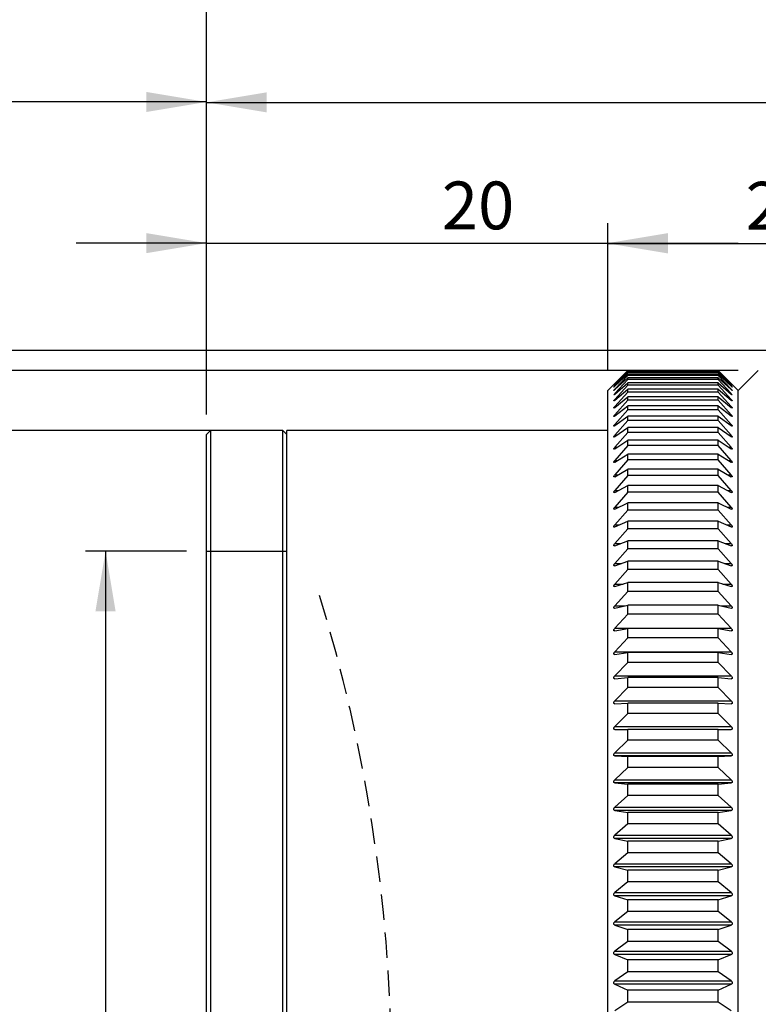
# Model space of a CAD drawing. Units: millimetres. Extents: x 0 to 420, y 0 to 297.
# Drawn here: x 161 to 198, y 197 to 246 of the extents above; entities that cross this region are included whole.
import ezdxf

# ---------------------------------------------------------------- set-up
doc = ezdxf.new("R2010")
doc.units = ezdxf.units.MM
doc.linetypes.add('HIDDEN', pattern=[1.905, 1.27, -0.635])
doc.layers.add('FORMAT', color=7, linetype='Continuous')
doc.styles.add('SLDTEXTSTYLE0', font='TXT', dxfattribs={"width": 0.7})
doc.dimstyles.new('SLDDIMSTYLE0', dxfattribs={"dimtxt": 2.728516, "dimasz": 3, "dimexe": 0, "dimexo": 0.0625, "dimgap": 0.682129, "dimtad": 1, "dimdec": 1, "dimrnd": 1e-09, "dimzin": 12, "dimdsep": 46, "dimtxsty": 'SLDTEXTSTYLE0', "dimsah": 1, "dimcen": 0.09, "dimadec": 0, "dimazin": 3, "dimtfac": 1, "dimtofl": 0, "dimtmove": 0, "dimatfit": 3, "dimfxl": 0, "dimfrac": 2, "dimtolj": 1, "dimtzin": 12, "dimarcsym": 0})
doc.dimstyles.new('SLDDIMSTYLE1', dxfattribs={"dimtxt": 2.728516, "dimasz": 3, "dimexe": 0, "dimexo": 0.0625, "dimgap": 0.682129, "dimtad": 1, "dimdec": 1, "dimrnd": 1e-09, "dimzin": 12, "dimdsep": 46, "dimtxsty": 'SLDTEXTSTYLE0', "dimsah": 1, "dimcen": 0.09, "dimadec": 0, "dimazin": 3, "dimtfac": 1, "dimtmove": 0, "dimatfit": 0, "dimfxl": 0, "dimfrac": 2, "dimtolj": 1, "dimtzin": 12, "dimarcsym": 0})

# ---------------------------------------------------------------- blocks, each defined once
blk = doc.blocks.new('_D')
at = {"layer": 'FORMAT'}
for p, q in [((120.612, 205.229), (120.612, 243.192)), ((170.612, 226.606), (170.612, 243.192)), ((170.612, 242.192), (120.612, 242.192))]:
    blk.add_line(p, q, dxfattribs=at)
for points in [[(120.612, 242.192), (123.612, 241.692), (123.612, 242.692)], [(170.612, 242.192), (167.612, 242.692), (167.612, 241.692)]]:
    blk.add_solid(points, dxfattribs=at)
at = {"layer": 'FORMAT', "insert": (145.376, 245.261), "char_height": 2.3813, "attachment_point": 1, "style": 'SLDTEXTSTYLE0'}
blk.add_mtext('WD', dxfattribs=at)
blk = doc.blocks.new('_D_1')
at = {"layer": 'FORMAT'}
for p, q in [((169.612, 219.806), (164.579, 219.806)), ((165.579, 219.806), (165.579, 167.806)), ((169.612, 167.806), (164.579, 167.806))]:
    blk.add_line(p, q, dxfattribs=at)
for points in [[(165.579, 219.806), (165.079, 216.806), (166.079, 216.806)], [(165.579, 167.806), (166.079, 170.806), (165.079, 170.806)]]:
    blk.add_solid(points, dxfattribs=at)
at = {"layer": 'FORMAT', "attachment_point": 1, "rotation": 90, "style": 'SLDTEXTSTYLE0'}
for s, insert, char_height in [('×0.75', (162.509, 183.007), 2.3813), ('52', (162.509, 179.832), 2.3813), ('M', (162.509, 178.245), 2.381)]:
    blk.add_mtext(s, dxfattribs=dict(at, insert=insert, char_height=char_height))
blk = doc.blocks.new('_D_7')
at = {"layer": 'FORMAT'}
for p, q in [((170.612, 226.606), (170.612, 243.172)), ((238.112, 228.806), (238.112, 243.172)), ((170.612, 242.172), (238.112, 242.172))]:
    blk.add_line(p, q, dxfattribs=at)
for points in [[(170.612, 242.172), (173.612, 241.672), (173.612, 242.672)], [(238.112, 242.172), (235.112, 242.672), (235.112, 241.672)]]:
    blk.add_solid(points, dxfattribs=at)
at = {"layer": 'FORMAT', "insert": (203.287, 245.241), "char_height": 2.3813, "attachment_point": 1, "style": 'SLDTEXTSTYLE0'}
blk.add_mtext('67.5', dxfattribs=at)
blk = doc.blocks.new('_D_8')
at = {"layer": 'FORMAT'}
for p, q in [((170.612, 226.606), (170.612, 254.438)), ((276.312, 225.806), (276.312, 254.438)), ((170.612, 253.438), (276.312, 253.438))]:
    blk.add_line(p, q, dxfattribs=at)
for points in [[(170.612, 253.438), (173.612, 252.938), (173.612, 253.938)], [(276.312, 253.438), (273.312, 253.938), (273.312, 252.938)]]:
    blk.add_solid(points, dxfattribs=at)
at = {"layer": 'FORMAT', "insert": (222.672, 256.507), "char_height": 2.3813, "attachment_point": 1, "style": 'SLDTEXTSTYLE0'}
blk.add_mtext('105.7', dxfattribs=at)
blk = doc.blocks.new('_D_9')
at = {"layer": 'FORMAT'}
for p, q in [((170.612, 226.606), (170.612, 236.155)), ((190.612, 228.806), (190.612, 236.155)), ((170.612, 235.155), (164.112, 235.155)), ((170.612, 235.155), (190.612, 235.155)), ((190.612, 235.155), (197.112, 235.155))]:
    blk.add_line(p, q, dxfattribs=at)
for points in [[(170.612, 235.155), (167.612, 235.655), (167.612, 234.655)], [(190.612, 235.155), (193.612, 234.655), (193.612, 235.655)]]:
    blk.add_solid(points, dxfattribs=at)
at = {"layer": 'FORMAT', "insert": (182.343, 238.224), "char_height": 2.3813, "attachment_point": 1, "style": 'SLDTEXTSTYLE0'}
blk.add_mtext('20', dxfattribs=at)
blk = doc.blocks.new('_D_15')
at = {"layer": 'FORMAT'}
for p, q in [((173.612, 225.806), (156.816, 225.806)), ((157.816, 161.806), (157.816, 225.806)), ((173.612, 161.806), (156.816, 161.806))]:
    blk.add_line(p, q, dxfattribs=at)
for points in [[(157.816, 225.806), (157.316, 222.806), (158.316, 222.806)], [(157.816, 161.806), (158.316, 164.806), (157.316, 164.806)]]:
    blk.add_solid(points, dxfattribs=at)
at = {"layer": 'FORMAT', "char_height": 2.3813, "attachment_point": 1, "rotation": 90, "style": 'SLDTEXTSTYLE0'}
for s, insert in [('64', (154.746, 185.309)), ('%%c', (154.746, 182.293))]:
    blk.add_mtext(s, dxfattribs=dict(at, insert=insert))
blk = doc.blocks.new('_D_16')
at = {"layer": 'FORMAT'}
for p, q in [((197.112, 228.806), (145.981, 228.806)), ((146.981, 158.806), (146.981, 228.806)), ((197.112, 158.806), (145.981, 158.806))]:
    blk.add_line(p, q, dxfattribs=at)
for points in [[(146.981, 228.806), (146.481, 225.806), (147.481, 225.806)], [(146.981, 158.806), (147.481, 161.806), (146.481, 161.806)]]:
    blk.add_solid(points, dxfattribs=at)
at = {"layer": 'FORMAT', "char_height": 2.3813, "attachment_point": 1, "rotation": 90, "style": 'SLDTEXTSTYLE0'}
for s, insert in [('70', (143.911, 185.309)), ('%%c', (143.911, 182.293))]:
    blk.add_mtext(s, dxfattribs=dict(at, insert=insert))
blk = doc.blocks.new('_D_17')
at = {"layer": 'FORMAT'}
for p, q in [((213.671, 229.806), (131.272, 229.806)), ((132.272, 157.806), (132.272, 229.806)), ((213.671, 157.806), (131.272, 157.806))]:
    blk.add_line(p, q, dxfattribs=at)
for points in [[(132.272, 229.806), (131.772, 226.806), (132.772, 226.806)], [(132.272, 157.806), (132.772, 160.806), (131.772, 160.806)]]:
    blk.add_solid(points, dxfattribs=at)
at = {"layer": 'FORMAT', "char_height": 2.3813, "attachment_point": 1, "rotation": 90, "style": 'SLDTEXTSTYLE0'}
for s, insert in [('72', (129.202, 185.309)), ('%%c', (129.202, 182.293))]:
    blk.add_mtext(s, dxfattribs=dict(at, insert=insert))
blk = doc.blocks.new('_D_18')
at = {"layer": 'FORMAT'}
for p, q in [((190.612, 228.806), (190.612, 236.14)), ((213.112, 229.906), (213.112, 236.14)), ((190.612, 235.14), (213.112, 235.14))]:
    blk.add_line(p, q, dxfattribs=at)
for points in [[(190.612, 235.14), (193.612, 234.64), (193.612, 235.64)], [(213.112, 235.14), (210.112, 235.64), (210.112, 234.64)]]:
    blk.add_solid(points, dxfattribs=at)
at = {"layer": 'FORMAT', "insert": (197.483, 238.21), "char_height": 2.3813, "attachment_point": 1, "style": 'SLDTEXTSTYLE0'}
blk.add_mtext('22.5', dxfattribs=at)

msp = doc.modelspace()

# ---------------------------------------------------------------- linework, layer by layer
at = {"color": 7, "linetype": 'Continuous', "lineweight": 25}
for p, q in [((190.963, 228.157), (191.612, 228.803)), ((191.612, 228.789), (190.963, 228.128)), ((190.963, 228.12), (191.612, 228.749)), ((191.612, 228.789), (191.612, 228.803)), ((196.112, 228.803), (191.612, 228.803)), ((196.112, 228.789), (191.612, 228.789)), ((191.612, 228.71), (191.612, 228.749)), ((196.112, 228.749), (191.612, 228.749)), ((196.112, 228.789), (196.112, 228.803)), ((196.112, 228.803), (196.761, 228.157)), ((196.761, 228.128), (196.112, 228.789)), ((196.112, 228.71), (196.112, 228.749)), ((196.112, 228.749), (196.761, 228.12)), ((198.112, 228.806), (197.112, 227.806)), ((191.612, 228.71), (190.963, 228.033)), ((190.963, 228.018), (191.612, 228.63)), ((191.612, 228.563), (190.963, 227.874)), ((190.963, 227.851), (191.612, 228.444)), ((191.612, 228.351), (190.963, 227.65)), ((196.112, 228.71), (191.612, 228.71)), ((191.612, 228.563), (191.612, 228.63)), ((196.112, 228.63), (191.612, 228.63)), ((196.112, 228.563), (191.612, 228.563)), ((191.612, 228.351), (191.612, 228.444)), ((196.112, 228.444), (191.612, 228.444)), ((196.112, 228.351), (191.612, 228.351)), ((196.761, 228.033), (196.112, 228.71)), ((196.112, 228.563), (196.112, 228.63)), ((196.112, 228.63), (196.761, 228.018)), ((196.761, 227.874), (196.112, 228.563)), ((196.112, 228.351), (196.112, 228.444)), ((196.112, 228.444), (196.761, 227.851)), ((196.761, 227.65), (196.112, 228.351)), ((190.914, 228.107), (190.612, 227.806)), ((190.612, 159.806), (190.612, 227.806)), ((190.963, 227.62), (191.612, 228.192)), ((190.963, 228.128), (190.971, 228.128)), ((191.612, 228.072), (190.963, 227.361)), ((190.963, 228.033), (190.979, 228.033)), ((190.963, 227.324), (191.612, 227.874)), ((190.963, 227.874), (190.988, 227.874)), ((191.612, 228.072), (191.612, 228.192)), ((196.112, 228.192), (191.612, 228.192)), ((196.112, 228.072), (191.612, 228.072)), ((191.612, 227.729), (191.612, 227.874)), ((196.112, 227.874), (191.612, 227.874)), ((196.112, 228.072), (196.112, 228.192)), ((196.112, 228.192), (196.761, 227.62)), ((196.761, 227.361), (196.112, 228.072)), ((196.112, 227.729), (196.112, 227.874)), ((196.112, 227.874), (196.761, 227.324)), ((196.736, 227.874), (196.761, 227.874)), ((196.745, 228.033), (196.761, 228.033)), ((196.753, 228.128), (196.761, 228.128)), ((197.112, 227.806), (196.811, 228.107)), ((197.112, 159.806), (197.112, 227.806)), ((191.612, 227.729), (190.963, 227.009)), ((190.963, 227.65), (190.997, 227.65)), ((190.963, 226.964), (191.612, 227.492)), ((190.963, 227.361), (191.007, 227.361)), ((191.612, 227.321), (190.963, 226.593)), ((196.112, 227.729), (191.612, 227.729)), ((191.612, 227.321), (191.612, 227.492)), ((196.112, 227.492), (191.612, 227.492)), ((196.112, 227.321), (191.612, 227.321)), ((196.761, 227.009), (196.112, 227.729)), ((196.112, 227.321), (196.112, 227.492)), ((196.112, 227.492), (196.761, 226.964)), ((196.761, 226.593), (196.112, 227.321)), ((196.717, 227.361), (196.761, 227.361)), ((196.727, 227.65), (196.761, 227.65)), ((190.963, 226.541), (191.612, 227.045)), ((190.963, 227.009), (191.018, 227.009)), ((191.612, 226.849), (190.963, 226.115)), ((191.612, 226.849), (191.612, 227.045)), ((196.112, 227.045), (191.612, 227.045)), ((196.112, 226.849), (191.612, 226.849)), ((196.112, 226.849), (196.112, 227.045)), ((196.112, 227.045), (196.761, 226.541)), ((196.761, 226.115), (196.112, 226.849)), ((196.706, 227.009), (196.761, 227.009)), ((190.963, 226.593), (191.03, 226.593)), ((190.963, 226.055), (191.612, 226.536)), ((191.612, 226.314), (190.963, 225.575)), ((191.612, 226.314), (191.612, 226.536)), ((196.112, 226.536), (191.612, 226.536)), ((196.112, 226.314), (191.612, 226.314)), ((196.112, 226.314), (196.112, 226.536)), ((196.112, 226.536), (196.761, 226.055)), ((196.761, 225.575), (196.112, 226.314)), ((196.694, 226.593), (196.761, 226.593)), ((170.812, 225.806), (170.612, 225.606)), ((174.412, 225.806), (170.812, 225.806)), ((170.812, 225.806), (170.812, 161.806)), ((174.612, 225.606), (174.412, 225.806)), ((174.412, 166.093), (174.412, 225.806)), ((190.612, 225.806), (174.612, 225.806)), ((174.612, 161.806), (174.612, 225.806)), ((190.963, 226.115), (191.043, 226.115)), ((190.963, 225.509), (191.612, 225.963)), ((191.612, 225.717), (191.612, 225.963)), ((196.112, 225.963), (191.612, 225.963)), ((196.112, 225.717), (196.112, 225.963)), ((196.112, 225.963), (196.761, 225.509)), ((196.681, 226.115), (196.761, 226.115)), ((170.612, 162.006), (170.612, 225.606)), ((191.612, 225.717), (190.963, 224.975)), ((190.963, 225.575), (191.058, 225.575)), ((190.963, 224.902), (191.612, 225.33)), ((196.112, 225.717), (191.612, 225.717)), ((191.612, 225.06), (191.612, 225.33)), ((196.112, 225.33), (191.612, 225.33)), ((196.761, 224.975), (196.112, 225.717)), ((196.112, 225.06), (196.112, 225.33)), ((196.112, 225.33), (196.761, 224.902)), ((196.667, 225.575), (196.761, 225.575)), ((191.612, 225.06), (190.963, 224.315)), ((190.963, 224.975), (191.074, 224.975)), ((196.112, 225.06), (191.612, 225.06)), ((196.761, 224.315), (196.112, 225.06)), ((196.65, 224.975), (196.761, 224.975)), ((190.963, 224.235), (191.612, 224.637)), ((191.612, 224.343), (190.963, 223.598)), ((191.612, 224.343), (191.612, 224.637)), ((196.112, 224.637), (191.612, 224.637)), ((196.112, 224.343), (191.612, 224.343)), ((196.112, 224.343), (196.112, 224.637)), ((196.112, 224.637), (196.761, 224.235)), ((196.761, 223.598), (196.112, 224.343)), ((190.963, 224.315), (191.093, 224.315)), ((190.963, 223.511), (191.612, 223.885)), ((191.612, 223.568), (191.612, 223.885)), ((196.112, 223.885), (191.612, 223.885)), ((196.112, 223.568), (196.112, 223.885)), ((196.112, 223.885), (196.761, 223.511)), ((196.632, 224.315), (196.761, 224.315)), ((190.963, 223.598), (191.114, 223.598)), ((191.612, 223.568), (190.963, 222.824)), ((196.112, 223.568), (191.612, 223.568)), ((196.761, 222.824), (196.112, 223.568)), ((196.611, 223.598), (196.761, 223.598)), ((190.963, 222.73), (191.612, 223.076)), ((191.612, 222.736), (191.612, 223.076)), ((196.112, 223.076), (191.612, 223.076)), ((196.112, 222.736), (196.112, 223.076)), ((196.112, 223.076), (196.761, 222.73)), ((190.963, 222.824), (191.138, 222.824)), ((191.612, 222.736), (190.963, 221.994)), ((196.112, 222.736), (191.612, 222.736)), ((196.761, 221.994), (196.112, 222.736)), ((196.586, 222.824), (196.761, 222.824)), ((190.963, 221.895), (191.612, 222.211)), ((190.963, 221.994), (191.167, 221.994)), ((191.612, 221.85), (191.612, 222.211)), ((196.112, 222.211), (191.612, 222.211)), ((196.112, 221.85), (196.112, 222.211)), ((196.112, 222.211), (196.761, 221.895)), ((196.557, 221.994), (196.761, 221.994)), ((191.612, 221.85), (190.963, 221.111)), ((196.112, 221.85), (191.612, 221.85)), ((196.761, 221.111), (196.112, 221.85)), ((190.963, 221.005), (191.612, 221.292)), ((190.963, 221.111), (191.202, 221.111)), ((191.612, 220.91), (190.963, 220.176)), ((191.612, 220.91), (191.612, 221.292)), ((196.112, 221.292), (191.612, 221.292)), ((196.112, 220.91), (191.612, 220.91)), ((196.112, 220.91), (196.112, 221.292)), ((196.112, 221.292), (196.761, 221.005)), ((196.761, 220.176), (196.112, 220.91)), ((196.522, 221.111), (196.761, 221.111)), ((190.963, 220.064), (191.612, 220.321)), ((190.963, 220.176), (191.245, 220.176)), ((191.612, 219.918), (190.963, 219.19)), ((191.612, 219.918), (191.612, 220.321)), ((196.112, 220.321), (191.612, 220.321)), ((196.112, 219.918), (191.612, 219.918)), ((196.112, 219.918), (196.112, 220.321)), ((196.112, 220.321), (196.761, 220.064)), ((196.761, 219.19), (196.112, 219.918)), ((196.479, 220.176), (196.761, 220.176)), ((190.963, 219.073), (191.612, 219.299)), ((190.963, 219.19), (191.3, 219.19)), ((191.612, 218.876), (191.612, 219.299)), ((196.112, 219.299), (191.612, 219.299)), ((196.112, 218.876), (196.112, 219.299)), ((196.112, 219.299), (196.761, 219.073)), ((196.424, 219.19), (196.761, 219.19)), ((191.612, 218.876), (190.963, 218.157)), ((196.112, 218.876), (191.612, 218.876)), ((196.761, 218.157), (196.112, 218.876)), ((190.963, 218.034), (191.612, 218.228)), ((190.963, 218.157), (191.373, 218.157)), ((191.612, 217.787), (191.612, 218.228)), ((196.112, 218.228), (191.612, 218.228)), ((196.112, 217.787), (196.112, 218.228)), ((196.112, 218.228), (196.761, 218.034)), ((196.352, 218.157), (196.761, 218.157)), ((191.612, 217.787), (190.963, 217.077)), ((196.112, 217.787), (191.612, 217.787)), ((196.761, 217.077), (196.112, 217.787)), ((190.963, 216.949), (191.612, 217.112)), ((190.963, 217.077), (191.473, 217.077)), ((191.612, 216.652), (191.612, 217.112)), ((196.112, 217.112), (191.612, 217.112)), ((196.112, 216.652), (196.112, 217.112)), ((196.112, 217.112), (196.761, 216.949)), ((196.251, 217.077), (196.761, 217.077)), ((191.612, 216.652), (190.963, 215.952)), ((196.112, 216.652), (191.612, 216.652)), ((196.761, 215.952), (196.112, 216.652)), ((190.963, 215.952), (196.761, 215.952)), ((190.963, 215.82), (191.612, 215.95)), ((191.612, 215.474), (191.612, 215.95)), ((196.112, 215.95), (191.612, 215.95)), ((196.112, 215.474), (196.112, 215.95)), ((196.112, 215.95), (196.761, 215.82)), ((191.612, 215.474), (190.963, 214.786)), ((196.112, 215.474), (191.612, 215.474)), ((196.761, 214.786), (196.112, 215.474)), ((190.963, 214.786), (196.761, 214.786)), ((190.963, 214.648), (191.612, 214.747)), ((191.612, 214.255), (191.612, 214.747)), ((196.112, 214.747), (191.612, 214.747)), ((196.112, 214.255), (196.112, 214.747)), ((196.112, 214.747), (196.761, 214.648)), ((191.612, 214.255), (190.963, 213.58)), ((196.112, 214.255), (191.612, 214.255)), ((196.761, 213.58), (196.112, 214.255)), ((190.963, 213.58), (196.761, 213.58)), ((190.963, 213.438), (191.612, 213.504)), ((191.612, 212.996), (191.612, 213.504)), ((196.112, 213.504), (191.612, 213.504)), ((196.112, 212.996), (196.112, 213.504)), ((196.112, 213.504), (196.761, 213.438)), ((191.612, 212.996), (190.963, 212.336)), ((196.112, 212.996), (191.612, 212.996)), ((196.761, 212.336), (196.112, 212.996)), ((190.963, 212.336), (196.761, 212.336)), ((190.963, 212.189), (191.612, 212.223)), ((191.612, 211.701), (191.612, 212.223)), ((196.112, 212.223), (191.612, 212.223)), ((196.112, 211.701), (196.112, 212.223)), ((196.112, 212.223), (196.761, 212.189)), ((191.612, 211.701), (190.963, 211.056)), ((196.112, 211.701), (191.612, 211.701)), ((196.761, 211.056), (196.112, 211.701)), ((190.963, 211.056), (196.761, 211.056)), ((190.963, 210.906), (191.612, 210.908)), ((191.612, 210.372), (191.612, 210.908)), ((196.112, 210.908), (191.612, 210.908)), ((196.112, 210.372), (196.112, 210.908)), ((196.112, 210.908), (196.761, 210.906)), ((191.612, 210.372), (190.963, 209.744)), ((196.112, 210.372), (191.612, 210.372)), ((196.761, 209.744), (196.112, 210.372)), ((190.963, 209.744), (196.761, 209.744)), ((190.963, 209.59), (191.612, 209.559)), ((196.761, 209.59), (190.963, 209.59)), ((191.612, 209.011), (191.612, 209.559)), ((196.112, 209.559), (191.612, 209.559)), ((196.112, 209.559), (196.761, 209.59)), ((196.112, 209.011), (196.112, 209.559)), ((191.612, 209.011), (190.963, 208.402)), ((196.112, 209.011), (191.612, 209.011)), ((196.761, 208.402), (196.112, 209.011)), ((190.963, 208.402), (196.761, 208.402)), ((190.963, 208.244), (191.612, 208.181)), ((196.761, 208.244), (190.963, 208.244)), ((191.612, 207.622), (191.612, 208.181)), ((196.112, 208.181), (191.612, 208.181)), ((196.112, 208.181), (196.761, 208.244)), ((196.112, 207.622), (196.112, 208.181)), ((191.612, 207.622), (190.963, 207.031)), ((196.112, 207.622), (191.612, 207.622)), ((196.761, 207.031), (196.112, 207.622)), ((190.963, 207.031), (196.761, 207.031)), ((190.963, 206.871), (191.612, 206.775)), ((196.761, 206.871), (190.963, 206.871)), ((191.612, 206.206), (191.612, 206.775)), ((196.112, 206.775), (191.612, 206.775)), ((196.112, 206.775), (196.761, 206.871)), ((196.112, 206.206), (196.112, 206.775)), ((191.612, 206.206), (190.963, 205.636)), ((196.112, 206.206), (191.612, 206.206)), ((196.761, 205.636), (196.112, 206.206)), ((190.963, 205.636), (196.761, 205.636)), ((190.963, 205.473), (191.612, 205.345)), ((196.761, 205.473), (190.963, 205.473)), ((191.612, 204.767), (191.612, 205.345)), ((196.112, 205.345), (191.612, 205.345)), ((196.112, 205.345), (196.761, 205.473)), ((196.112, 204.767), (196.112, 205.345)), ((191.612, 204.767), (190.963, 204.218)), ((196.112, 204.767), (191.612, 204.767)), ((196.761, 204.218), (196.112, 204.767)), ((190.963, 204.218), (196.761, 204.218)), ((190.963, 204.053), (191.612, 203.893)), ((196.761, 204.053), (190.963, 204.053)), ((191.612, 203.306), (191.612, 203.893)), ((196.112, 203.893), (191.612, 203.893)), ((196.112, 203.893), (196.761, 204.053)), ((196.112, 203.306), (196.112, 203.893)), ((191.612, 203.306), (190.963, 202.78)), ((196.112, 203.306), (191.612, 203.306)), ((196.761, 202.78), (196.112, 203.306)), ((190.963, 202.78), (196.761, 202.78)), ((190.963, 202.613), (191.612, 202.421)), ((196.761, 202.613), (190.963, 202.613)), ((191.612, 201.828), (191.612, 202.421)), ((196.112, 202.421), (191.612, 202.421)), ((196.112, 202.421), (196.761, 202.613)), ((196.112, 201.828), (196.112, 202.421)), ((191.612, 201.828), (190.963, 201.325)), ((196.112, 201.828), (191.612, 201.828)), ((196.761, 201.325), (196.112, 201.828)), ((190.963, 201.325), (196.761, 201.325)), ((190.963, 201.156), (191.612, 200.933)), ((196.761, 201.156), (190.963, 201.156)), ((191.612, 200.334), (191.612, 200.933)), ((196.112, 200.933), (191.612, 200.933)), ((196.112, 200.933), (196.761, 201.156)), ((196.112, 200.334), (196.112, 200.933)), ((191.612, 200.334), (190.963, 199.856)), ((196.112, 200.334), (191.612, 200.334)), ((196.761, 199.856), (196.112, 200.334)), ((190.963, 199.856), (196.761, 199.856)), ((190.963, 199.685), (191.612, 199.432)), ((196.761, 199.685), (190.963, 199.685)), ((191.612, 198.828), (191.612, 199.432)), ((196.112, 199.432), (191.612, 199.432)), ((196.112, 199.432), (196.761, 199.685)), ((196.112, 198.828), (196.112, 199.432)), ((191.612, 198.828), (190.963, 198.375)), ((196.112, 198.828), (191.612, 198.828)), ((196.761, 198.375), (196.112, 198.828)), ((190.963, 198.375), (196.761, 198.375)), ((190.963, 198.204), (191.612, 197.92)), ((196.761, 198.204), (190.963, 198.204)), ((191.612, 197.312), (191.612, 197.92)), ((196.112, 197.92), (191.612, 197.92)), ((196.112, 197.92), (196.761, 198.204)), ((196.112, 197.312), (196.112, 197.92)), ((191.612, 197.312), (190.963, 196.886)), ((196.112, 197.312), (191.612, 197.312)), ((196.761, 196.886), (196.112, 197.312))]:
    msp.add_line(p, q, dxfattribs=at)
for points, knots in [([(190.963, 228.157), (190.952, 228.146), (190.935, 228.129), (190.919, 228.113), (190.912, 228.106), (190.913, 228.106), (190.92, 228.113), (190.936, 228.129), (190.953, 228.146), (190.963, 228.157)], [0, 0, 0, 0, 0.214561, 0.342162, 0.450409, 0.559027, 0.65988, 0.79547, 1, 1, 1, 1]), ([(190.963, 228.12), (190.952, 228.11), (190.935, 228.093), (190.919, 228.078), (190.912, 228.073), (190.913, 228.074), (190.92, 228.082), (190.936, 228.099), (190.953, 228.117), (190.963, 228.128)], [0, 0, 0, 0, 0.214561, 0.342162, 0.450409, 0.559027, 0.65988, 0.79547, 1, 1, 1, 1]), ([(190.963, 228.018), (190.952, 228.008), (190.935, 227.992), (190.919, 227.979), (190.912, 227.974), (190.913, 227.977), (190.92, 227.986), (190.936, 228.004), (190.953, 228.023), (190.963, 228.033)], [0, 0, 0, 0, 0.214561, 0.342162, 0.450409, 0.559027, 0.65988, 0.79547, 1, 1, 1, 1]), ([(190.963, 227.851), (190.952, 227.842), (190.935, 227.826), (190.919, 227.814), (190.912, 227.811), (190.913, 227.815), (190.92, 227.825), (190.936, 227.844), (190.953, 227.863), (190.963, 227.874)], [0, 0, 0, 0, 0.214561, 0.342162, 0.450409, 0.559027, 0.65988, 0.79547, 1, 1, 1, 1]), ([(196.761, 228.157), (196.772, 228.146), (196.789, 228.129), (196.805, 228.113), (196.812, 228.106), (196.812, 228.106), (196.805, 228.113), (196.789, 228.129), (196.772, 228.146), (196.761, 228.157)], [0, 0, 0, 0, 0.214561, 0.342162, 0.450409, 0.559027, 0.65988, 0.79547, 1, 1, 1, 1]), ([(196.761, 228.128), (196.772, 228.117), (196.789, 228.099), (196.805, 228.082), (196.812, 228.074), (196.812, 228.073), (196.805, 228.079), (196.789, 228.094), (196.772, 228.11), (196.761, 228.12)], [0, 0, 0, 0, 0.2145609, 0.342162, 0.4504086, 0.5590267, 0.6598801, 0.7954696, 1, 1, 1, 1]), ([(196.761, 228.033), (196.772, 228.022), (196.789, 228.004), (196.805, 227.985), (196.812, 227.977), (196.812, 227.975), (196.805, 227.979), (196.789, 227.993), (196.772, 228.009), (196.761, 228.018)], [0, 0, 0, 0, 0.214561, 0.342162, 0.450409, 0.559027, 0.65988, 0.79547, 1, 1, 1, 1]), ([(196.761, 227.874), (196.772, 227.862), (196.789, 227.844), (196.805, 227.824), (196.812, 227.814), (196.812, 227.811), (196.805, 227.815), (196.789, 227.827), (196.772, 227.842), (196.761, 227.851)], [0, 0, 0, 0, 0.2145609, 0.342162, 0.4504086, 0.5590267, 0.6598801, 0.7954696, 1, 1, 1, 1]), ([(190.963, 227.62), (190.952, 227.61), (190.935, 227.596), (190.919, 227.585), (190.912, 227.583), (190.913, 227.588), (190.92, 227.599), (190.936, 227.619), (190.953, 227.638), (190.963, 227.65)], [0, 0, 0, 0, 0.2145609, 0.342162, 0.4504086, 0.5590267, 0.6598801, 0.7954696, 1, 1, 1, 1]), ([(190.963, 227.324), (190.952, 227.315), (190.935, 227.301), (190.919, 227.291), (190.912, 227.29), (190.913, 227.296), (190.92, 227.309), (190.936, 227.33), (190.953, 227.349), (190.963, 227.361)], [0, 0, 0, 0, 0.214561, 0.342162, 0.450409, 0.559027, 0.65988, 0.79547, 1, 1, 1, 1]), ([(196.761, 227.65), (196.772, 227.638), (196.789, 227.619), (196.805, 227.598), (196.812, 227.587), (196.812, 227.583), (196.805, 227.585), (196.789, 227.596), (196.772, 227.611), (196.761, 227.62)], [0, 0, 0, 0, 0.214561, 0.342162, 0.450409, 0.559027, 0.65988, 0.79547, 1, 1, 1, 1]), ([(196.761, 227.361), (196.772, 227.349), (196.789, 227.329), (196.805, 227.308), (196.812, 227.296), (196.812, 227.29), (196.805, 227.292), (196.789, 227.301), (196.772, 227.315), (196.761, 227.324)], [0, 0, 0, 0, 0.2145609, 0.342162, 0.4504086, 0.5590267, 0.6598801, 0.7954696, 1, 1, 1, 1]), ([(190.963, 226.964), (190.952, 226.955), (190.935, 226.942), (190.919, 226.934), (190.912, 226.934), (190.913, 226.941), (190.92, 226.955), (190.936, 226.977), (190.953, 226.997), (190.963, 227.009)], [0, 0, 0, 0, 0.214561, 0.342162, 0.450409, 0.559027, 0.65988, 0.79547, 1, 1, 1, 1]), ([(196.761, 227.009), (196.772, 226.996), (196.789, 226.976), (196.805, 226.954), (196.812, 226.94), (196.812, 226.934), (196.805, 226.934), (196.789, 226.942), (196.772, 226.956), (196.761, 226.964)], [0, 0, 0, 0, 0.214561, 0.342162, 0.450409, 0.559027, 0.65988, 0.79547, 1, 1, 1, 1]), ([(190.963, 226.541), (190.952, 226.533), (190.935, 226.52), (190.919, 226.513), (190.912, 226.515), (190.913, 226.523), (190.92, 226.537), (190.936, 226.561), (190.953, 226.581), (190.963, 226.593)], [0, 0, 0, 0, 0.214561, 0.342162, 0.450409, 0.559027, 0.65988, 0.79547, 1, 1, 1, 1]), ([(196.761, 226.593), (196.772, 226.58), (196.789, 226.56), (196.805, 226.536), (196.812, 226.522), (196.812, 226.515), (196.805, 226.514), (196.789, 226.52), (196.772, 226.533), (196.761, 226.541)], [0, 0, 0, 0, 0.214561, 0.342162, 0.450409, 0.559027, 0.65988, 0.79547, 1, 1, 1, 1]), ([(190.963, 226.055), (190.952, 226.048), (190.935, 226.036), (190.919, 226.031), (190.912, 226.033), (190.913, 226.042), (190.92, 226.058), (190.936, 226.082), (190.953, 226.102), (190.963, 226.115)], [0, 0, 0, 0, 0.2145609, 0.342162, 0.4504086, 0.5590267, 0.6598801, 0.7954696, 1, 1, 1, 1]), ([(196.761, 226.115), (196.772, 226.102), (196.789, 226.081), (196.805, 226.057), (196.812, 226.042), (196.812, 226.033), (196.805, 226.031), (196.789, 226.036), (196.772, 226.048), (196.761, 226.055)], [0, 0, 0, 0, 0.2145609, 0.342162, 0.4504086, 0.5590267, 0.6598801, 0.7954696, 1, 1, 1, 1]), ([(190.963, 225.509), (190.952, 225.502), (190.935, 225.49), (190.919, 225.487), (190.912, 225.49), (190.913, 225.501), (190.92, 225.517), (190.936, 225.542), (190.953, 225.563), (190.963, 225.575)], [0, 0, 0, 0, 0.214561, 0.342162, 0.450409, 0.559027, 0.65988, 0.79547, 1, 1, 1, 1]), ([(196.761, 225.575), (196.772, 225.562), (196.789, 225.541), (196.805, 225.516), (196.812, 225.5), (196.812, 225.49), (196.805, 225.487), (196.789, 225.491), (196.772, 225.502), (196.761, 225.509)], [0, 0, 0, 0, 0.2145609, 0.342162, 0.4504086, 0.5590267, 0.6598801, 0.7954696, 1, 1, 1, 1]), ([(190.963, 224.902), (190.952, 224.895), (190.935, 224.885), (190.919, 224.882), (190.912, 224.887), (190.913, 224.898), (190.92, 224.916), (190.936, 224.942), (190.953, 224.962), (190.963, 224.975)], [0, 0, 0, 0, 0.214561, 0.342162, 0.450409, 0.559027, 0.65988, 0.79547, 1, 1, 1, 1]), ([(196.761, 224.975), (196.772, 224.962), (196.789, 224.941), (196.805, 224.914), (196.812, 224.897), (196.812, 224.887), (196.805, 224.882), (196.789, 224.885), (196.772, 224.895), (196.761, 224.902)], [0, 0, 0, 0, 0.214561, 0.342162, 0.450409, 0.559027, 0.65988, 0.79547, 1, 1, 1, 1]), ([(190.963, 224.235), (190.952, 224.229), (190.935, 224.22), (190.919, 224.219), (190.912, 224.225), (190.913, 224.237), (190.92, 224.255), (190.936, 224.282), (190.953, 224.303), (190.963, 224.315)], [0, 0, 0, 0, 0.214561, 0.342162, 0.450409, 0.559027, 0.65988, 0.79547, 1, 1, 1, 1]), ([(196.761, 224.315), (196.772, 224.302), (196.789, 224.281), (196.805, 224.254), (196.812, 224.236), (196.812, 224.224), (196.805, 224.219), (196.789, 224.22), (196.772, 224.23), (196.761, 224.235)], [0, 0, 0, 0, 0.214561, 0.342162, 0.450409, 0.559027, 0.65988, 0.79547, 1, 1, 1, 1]), ([(190.963, 223.511), (190.952, 223.506), (190.935, 223.497), (190.919, 223.497), (190.912, 223.505), (190.913, 223.518), (190.92, 223.537), (190.936, 223.564), (190.953, 223.585), (190.963, 223.598)], [0, 0, 0, 0, 0.214561, 0.342162, 0.450409, 0.559027, 0.65988, 0.79547, 1, 1, 1, 1]), ([(196.761, 223.598), (196.772, 223.585), (196.789, 223.563), (196.805, 223.535), (196.812, 223.517), (196.812, 223.504), (196.805, 223.497), (196.789, 223.497), (196.772, 223.506), (196.761, 223.511)], [0, 0, 0, 0, 0.214561, 0.342162, 0.450409, 0.559027, 0.65988, 0.79547, 1, 1, 1, 1]), ([(190.963, 222.73), (190.952, 222.725), (190.935, 222.718), (190.919, 222.72), (190.912, 222.728), (190.913, 222.742), (190.92, 222.762), (190.936, 222.79), (190.953, 222.811), (190.963, 222.824)], [0, 0, 0, 0, 0.214561, 0.342162, 0.450409, 0.559027, 0.65988, 0.79547, 1, 1, 1, 1]), ([(196.761, 222.824), (196.772, 222.81), (196.789, 222.789), (196.805, 222.76), (196.812, 222.741), (196.812, 222.727), (196.805, 222.719), (196.789, 222.718), (196.772, 222.726), (196.761, 222.73)], [0, 0, 0, 0, 0.2145609, 0.342162, 0.4504086, 0.5590267, 0.6598801, 0.7954696, 1, 1, 1, 1]), ([(190.963, 221.895), (190.952, 221.89), (190.935, 221.883), (190.919, 221.887), (190.912, 221.896), (190.913, 221.911), (190.92, 221.931), (190.936, 221.96), (190.953, 221.981), (190.963, 221.994)], [0, 0, 0, 0, 0.214561, 0.342162, 0.450409, 0.559027, 0.65988, 0.79547, 1, 1, 1, 1]), ([(196.761, 221.994), (196.772, 221.981), (196.789, 221.96), (196.805, 221.93), (196.812, 221.91), (196.812, 221.895), (196.805, 221.886), (196.789, 221.883), (196.772, 221.89), (196.761, 221.895)], [0, 0, 0, 0, 0.214561, 0.342162, 0.450409, 0.559027, 0.65988, 0.79547, 1, 1, 1, 1]), ([(190.963, 221.005), (190.952, 221.002), (190.935, 220.995), (190.919, 221), (190.912, 221.011), (190.913, 221.027), (190.92, 221.048), (190.936, 221.077), (190.953, 221.098), (190.963, 221.111)], [0, 0, 0, 0, 0.214561, 0.342162, 0.450409, 0.559027, 0.65988, 0.79547, 1, 1, 1, 1]), ([(196.761, 221.111), (196.772, 221.098), (196.789, 221.076), (196.805, 221.046), (196.812, 221.025), (196.812, 221.01), (196.805, 221), (196.789, 220.995), (196.772, 221.002), (196.761, 221.005)], [0, 0, 0, 0, 0.2145609, 0.342162, 0.4504086, 0.5590267, 0.6598801, 0.7954696, 1, 1, 1, 1]), ([(190.963, 220.064), (190.952, 220.061), (190.935, 220.056), (190.919, 220.062), (190.912, 220.074), (190.913, 220.09), (190.92, 220.112), (190.936, 220.142), (190.953, 220.163), (190.963, 220.176)], [0, 0, 0, 0, 0.2145609, 0.342162, 0.4504086, 0.5590267, 0.6598801, 0.7954696, 1, 1, 1, 1]), ([(196.761, 220.176), (196.772, 220.162), (196.789, 220.141), (196.805, 220.111), (196.812, 220.089), (196.812, 220.073), (196.805, 220.062), (196.789, 220.056), (196.772, 220.061), (196.761, 220.064)], [0, 0, 0, 0, 0.214561, 0.342162, 0.450409, 0.559027, 0.65988, 0.79547, 1, 1, 1, 1]), ([(190.963, 219.073), (190.952, 219.071), (190.935, 219.066), (190.919, 219.074), (190.912, 219.086), (190.913, 219.104), (190.92, 219.127), (190.936, 219.157), (190.953, 219.178), (190.963, 219.19)], [0, 0, 0, 0, 0.214561, 0.342162, 0.450409, 0.559027, 0.65988, 0.79547, 1, 1, 1, 1]), ([(196.761, 219.19), (196.772, 219.177), (196.789, 219.156), (196.805, 219.125), (196.812, 219.103), (196.812, 219.086), (196.805, 219.073), (196.789, 219.066), (196.772, 219.071), (196.761, 219.073)], [0, 0, 0, 0, 0.214561, 0.342162, 0.450409, 0.559027, 0.65988, 0.79547, 1, 1, 1, 1]), ([(190.963, 218.034), (190.952, 218.032), (190.935, 218.029), (190.919, 218.038), (190.912, 218.051), (190.913, 218.07), (190.92, 218.093), (190.936, 218.124), (190.953, 218.144), (190.963, 218.157)], [0, 0, 0, 0, 0.214561, 0.342162, 0.450409, 0.559027, 0.65988, 0.79547, 1, 1, 1, 1]), ([(196.761, 218.157), (196.772, 218.144), (196.789, 218.123), (196.805, 218.091), (196.812, 218.068), (196.812, 218.05), (196.805, 218.037), (196.789, 218.029), (196.772, 218.032), (196.761, 218.034)], [0, 0, 0, 0, 0.214561, 0.342162, 0.450409, 0.559027, 0.65988, 0.79547, 1, 1, 1, 1]), ([(190.963, 216.949), (190.952, 216.947), (190.935, 216.945), (190.919, 216.955), (190.912, 216.97), (190.913, 216.989), (190.92, 217.013), (190.936, 217.044), (190.953, 217.064), (190.963, 217.077)], [0, 0, 0, 0, 0.214561, 0.342162, 0.450409, 0.559027, 0.65988, 0.79547, 1, 1, 1, 1]), ([(196.761, 217.077), (196.772, 217.064), (196.789, 217.043), (196.805, 217.011), (196.812, 216.988), (196.812, 216.969), (196.805, 216.955), (196.789, 216.945), (196.772, 216.947), (196.761, 216.949)], [0, 0, 0, 0, 0.2145609, 0.342162, 0.4504086, 0.5590267, 0.6598801, 0.7954696, 1, 1, 1, 1]), ([(190.963, 215.82), (190.952, 215.819), (190.935, 215.817), (190.919, 215.829), (190.912, 215.844), (190.913, 215.864), (190.92, 215.888), (190.936, 215.92), (190.953, 215.94), (190.963, 215.952)], [0, 0, 0, 0, 0.214561, 0.342162, 0.450409, 0.559027, 0.65988, 0.79547, 1, 1, 1, 1]), ([(196.761, 215.952), (196.772, 215.94), (196.789, 215.919), (196.805, 215.887), (196.812, 215.863), (196.812, 215.843), (196.805, 215.828), (196.789, 215.817), (196.772, 215.819), (196.761, 215.82)], [0, 0, 0, 0, 0.2145609, 0.342162, 0.4504086, 0.5590267, 0.6598801, 0.7954696, 1, 1, 1, 1]), ([(190.963, 214.648), (190.952, 214.648), (190.935, 214.647), (190.919, 214.66), (190.912, 214.677), (190.913, 214.697), (190.92, 214.722), (190.936, 214.754), (190.953, 214.774), (190.963, 214.786)], [0, 0, 0, 0, 0.214561, 0.342162, 0.450409, 0.559027, 0.65988, 0.79547, 1, 1, 1, 1]), ([(196.761, 214.786), (196.772, 214.773), (196.789, 214.753), (196.805, 214.721), (196.812, 214.696), (196.812, 214.676), (196.805, 214.66), (196.789, 214.647), (196.772, 214.648), (196.761, 214.648)], [0, 0, 0, 0, 0.214561, 0.342162, 0.450409, 0.559027, 0.65988, 0.79547, 1, 1, 1, 1]), ([(190.963, 213.438), (190.952, 213.438), (190.935, 213.438), (190.919, 213.452), (190.912, 213.47), (190.913, 213.491), (190.92, 213.516), (190.936, 213.548), (190.953, 213.568), (190.963, 213.58)], [0, 0, 0, 0, 0.214561, 0.342162, 0.450409, 0.559027, 0.65988, 0.79547, 1, 1, 1, 1]), ([(196.761, 213.58), (196.772, 213.567), (196.789, 213.547), (196.805, 213.515), (196.812, 213.489), (196.812, 213.469), (196.805, 213.451), (196.789, 213.438), (196.772, 213.438), (196.761, 213.438)], [0, 0, 0, 0, 0.214561, 0.342162, 0.450409, 0.559027, 0.65988, 0.79547, 1, 1, 1, 1]), ([(190.963, 212.189), (190.952, 212.19), (190.935, 212.191), (190.919, 212.207), (190.912, 212.225), (190.913, 212.247), (190.92, 212.272), (190.936, 212.304), (190.953, 212.324), (190.963, 212.336)], [0, 0, 0, 0, 0.214561, 0.342162, 0.450409, 0.559027, 0.65988, 0.79547, 1, 1, 1, 1]), ([(196.761, 212.336), (196.772, 212.323), (196.789, 212.304), (196.805, 212.271), (196.812, 212.245), (196.812, 212.224), (196.805, 212.206), (196.789, 212.191), (196.772, 212.19), (196.761, 212.189)], [0, 0, 0, 0, 0.2145609, 0.342162, 0.4504086, 0.5590267, 0.6598801, 0.7954696, 1, 1, 1, 1]), ([(190.963, 210.906), (190.952, 210.907), (190.935, 210.91), (190.919, 210.926), (190.912, 210.946), (190.913, 210.968), (190.92, 210.994), (190.936, 211.026), (190.953, 211.045), (190.963, 211.056)], [0, 0, 0, 0, 0.2145609, 0.342162, 0.4504086, 0.5590267, 0.6598801, 0.7954696, 1, 1, 1, 1]), ([(196.761, 211.056), (196.772, 211.044), (196.789, 211.025), (196.805, 210.992), (196.812, 210.966), (196.812, 210.944), (196.805, 210.925), (196.789, 210.909), (196.772, 210.907), (196.761, 210.906)], [0, 0, 0, 0, 0.214561, 0.342162, 0.450409, 0.559027, 0.65988, 0.79547, 1, 1, 1, 1]), ([(190.963, 209.59), (190.952, 209.592), (190.935, 209.595), (190.919, 209.613), (190.912, 209.633), (190.913, 209.656), (190.92, 209.682), (190.936, 209.714), (190.953, 209.733), (190.963, 209.744)], [0, 0, 0, 0, 0.214561, 0.342162, 0.450409, 0.559027, 0.65988, 0.79547, 1, 1, 1, 1]), ([(196.761, 209.744), (196.772, 209.732), (196.789, 209.713), (196.805, 209.681), (196.812, 209.655), (196.812, 209.632), (196.805, 209.612), (196.789, 209.595), (196.772, 209.592), (196.761, 209.59)], [0, 0, 0, 0, 0.214561, 0.342162, 0.450409, 0.559027, 0.65988, 0.79547, 1, 1, 1, 1]), ([(190.963, 208.244), (190.952, 208.247), (190.935, 208.251), (190.919, 208.27), (190.912, 208.291), (190.913, 208.314), (190.92, 208.341), (190.936, 208.372), (190.953, 208.391), (190.963, 208.402)], [0, 0, 0, 0, 0.214561, 0.342162, 0.450409, 0.559027, 0.65988, 0.79547, 1, 1, 1, 1]), ([(196.761, 208.402), (196.772, 208.39), (196.789, 208.372), (196.805, 208.339), (196.812, 208.313), (196.812, 208.289), (196.805, 208.269), (196.789, 208.251), (196.772, 208.247), (196.761, 208.244)], [0, 0, 0, 0, 0.214561, 0.342162, 0.450409, 0.559027, 0.65988, 0.79547, 1, 1, 1, 1]), ([(190.963, 206.871), (190.952, 206.874), (190.935, 206.879), (190.919, 206.899), (190.912, 206.921), (190.913, 206.945), (190.92, 206.971), (190.936, 207.003), (190.953, 207.021), (190.963, 207.031)], [0, 0, 0, 0, 0.214561, 0.342162, 0.450409, 0.559027, 0.65988, 0.79547, 1, 1, 1, 1]), ([(196.761, 207.031), (196.772, 207.02), (196.789, 207.002), (196.805, 206.97), (196.812, 206.943), (196.812, 206.919), (196.805, 206.898), (196.789, 206.879), (196.772, 206.874), (196.761, 206.871)], [0, 0, 0, 0, 0.214561, 0.342162, 0.450409, 0.559027, 0.65988, 0.79547, 1, 1, 1, 1]), ([(190.963, 205.473), (190.952, 205.477), (190.935, 205.482), (190.919, 205.504), (190.912, 205.526), (190.913, 205.55), (190.92, 205.577), (190.936, 205.608), (190.953, 205.625), (190.963, 205.636)], [0, 0, 0, 0, 0.214561, 0.342162, 0.450409, 0.559027, 0.65988, 0.79547, 1, 1, 1, 1]), ([(196.761, 205.636), (196.772, 205.625), (196.789, 205.607), (196.805, 205.575), (196.812, 205.548), (196.812, 205.524), (196.805, 205.503), (196.789, 205.482), (196.772, 205.476), (196.761, 205.473)], [0, 0, 0, 0, 0.214561, 0.342162, 0.450409, 0.559027, 0.65988, 0.79547, 1, 1, 1, 1]), ([(190.963, 204.053), (190.952, 204.057), (190.935, 204.063), (190.919, 204.086), (190.912, 204.109), (190.913, 204.133), (190.92, 204.16), (190.936, 204.191), (190.953, 204.208), (190.963, 204.218)], [0, 0, 0, 0, 0.214561, 0.342162, 0.450409, 0.559027, 0.65988, 0.79547, 1, 1, 1, 1]), ([(196.761, 204.218), (196.772, 204.207), (196.789, 204.19), (196.805, 204.158), (196.812, 204.132), (196.812, 204.107), (196.805, 204.085), (196.789, 204.063), (196.772, 204.056), (196.761, 204.053)], [0, 0, 0, 0, 0.214561, 0.342162, 0.450409, 0.559027, 0.65988, 0.79547, 1, 1, 1, 1]), ([(190.963, 202.613), (190.952, 202.617), (190.935, 202.625), (190.919, 202.648), (190.912, 202.672), (190.913, 202.697), (190.92, 202.723), (190.936, 202.754), (190.953, 202.77), (190.963, 202.78)], [0, 0, 0, 0, 0.214561, 0.342162, 0.450409, 0.559027, 0.65988, 0.79547, 1, 1, 1, 1]), ([(196.761, 202.78), (196.772, 202.77), (196.789, 202.753), (196.805, 202.722), (196.812, 202.695), (196.812, 202.67), (196.805, 202.647), (196.789, 202.624), (196.772, 202.617), (196.761, 202.613)], [0, 0, 0, 0, 0.2145609, 0.342162, 0.4504086, 0.5590267, 0.6598801, 0.7954696, 1, 1, 1, 1]), ([(190.963, 201.156), (190.952, 201.161), (190.935, 201.17), (190.919, 201.194), (190.912, 201.218), (190.913, 201.243), (190.92, 201.27), (190.936, 201.3), (190.953, 201.316), (190.963, 201.325)], [0, 0, 0, 0, 0.214561, 0.342162, 0.450409, 0.559027, 0.65988, 0.79547, 1, 1, 1, 1]), ([(196.761, 201.325), (196.772, 201.315), (196.789, 201.3), (196.805, 201.268), (196.812, 201.241), (196.812, 201.216), (196.805, 201.193), (196.789, 201.169), (196.772, 201.161), (196.761, 201.156)], [0, 0, 0, 0, 0.214561, 0.342162, 0.450409, 0.559027, 0.65988, 0.79547, 1, 1, 1, 1]), ([(190.963, 199.685), (190.952, 199.691), (190.935, 199.7), (190.919, 199.726), (190.912, 199.75), (190.913, 199.775), (190.92, 199.802), (190.936, 199.832), (190.953, 199.847), (190.963, 199.856)], [0, 0, 0, 0, 0.214561, 0.342162, 0.450409, 0.559027, 0.65988, 0.79547, 1, 1, 1, 1]), ([(196.761, 199.856), (196.772, 199.847), (196.789, 199.831), (196.805, 199.8), (196.812, 199.774), (196.812, 199.749), (196.805, 199.724), (196.789, 199.7), (196.772, 199.691), (196.761, 199.685)], [0, 0, 0, 0, 0.214561, 0.342162, 0.450409, 0.559027, 0.65988, 0.79547, 1, 1, 1, 1]), ([(190.963, 198.204), (190.952, 198.21), (190.935, 198.22), (190.919, 198.246), (190.912, 198.271), (190.913, 198.296), (190.92, 198.323), (190.936, 198.352), (190.953, 198.367), (190.963, 198.375)], [0, 0, 0, 0, 0.214561, 0.342162, 0.450409, 0.559027, 0.65988, 0.79547, 1, 1, 1, 1]), ([(196.761, 198.375), (196.772, 198.366), (196.789, 198.352), (196.805, 198.321), (196.812, 198.295), (196.812, 198.269), (196.805, 198.245), (196.789, 198.219), (196.772, 198.209), (196.761, 198.204)], [0, 0, 0, 0, 0.214561, 0.342162, 0.450409, 0.559027, 0.65988, 0.79547, 1, 1, 1, 1])]:
    msp.add_open_spline(points, degree=3, knots=knots, dxfattribs=at)
at = {"layer": 'FORMAT'}
msp.add_line((170.612, 219.806), (174.612, 219.806), dxfattribs=at)
at = {"layer": 'FORMAT', "linetype": 'HIDDEN'}
msp.add_arc((97.642, 193.557), 82.2, 344.24793, 17.02792, dxfattribs=at)

# ---------------------------------------------------------------- dimensions: what is measured, and where the dimension line sits
at = {"layer": 'FORMAT'}
for base, p1, p2, dimstyle, picture, middle in [((276.312, 253.438), (170.612, 225.606), (276.312, 224.806), 'SLDDIMSTYLE0', '_D_8', (226.641, 253.438)), ((238.112, 242.172), (170.612, 225.606), (238.112, 227.806), 'SLDDIMSTYLE0', '_D_7', (206.462, 242.172)), ((190.612, 235.155), (170.612, 225.606), (190.612, 227.806), 'SLDDIMSTYLE1', '_D_9', (183.931, 235.155)), ((213.112, 235.14), (190.612, 227.806), (213.112, 228.906), 'SLDDIMSTYLE0', '_D_18', (200.658, 235.14))]:
    dim = msp.add_linear_dim(base=base, p1=p1, p2=p2, dimstyle=dimstyle, dxfattribs=at)
    dim.commit()
    dim.dimension.update_dxf_attribs({"geometry": picture, "text_midpoint": middle, "dimtype": 160})
dim = msp.add_linear_dim(base=(120.612, 242.192), p1=(170.612, 225.606), p2=(120.612, 204.229), angle=0, dimstyle='SLDDIMSTYLE0', dxfattribs=at)
dim.commit()
dim.dimension.update_dxf_attribs({"geometry": '_D', "text_midpoint": (146.963, 242.192), "dimtype": 160})
for base, p1, p2, text, picture, middle in [((132.272, 229.806), (214.671, 157.806), (214.671, 229.806), '%%c<>', '_D_17', (132.272, 185.388)), ((146.981, 228.806), (198.112, 158.806), (198.112, 228.806), '%%c<>', '_D_16', (146.981, 185.388)), ((157.816, 225.806), (174.612, 161.806), (174.612, 225.806), '%%c<>', '_D_15', (157.816, 185.388)), ((165.579, 167.806), (170.612, 219.806), (170.612, 167.806), 'M<>×0.75', '_D_1', (165.579, 185.388))]:
    dim = msp.add_linear_dim(base=base, p1=p1, p2=p2, angle=90, text=text, dimstyle='SLDDIMSTYLE0', dxfattribs=at)
    dim.commit()
    dim.dimension.update_dxf_attribs({"geometry": picture, "text_midpoint": middle, "dimtype": 160})

doc.saveas('drawing.dxf')
